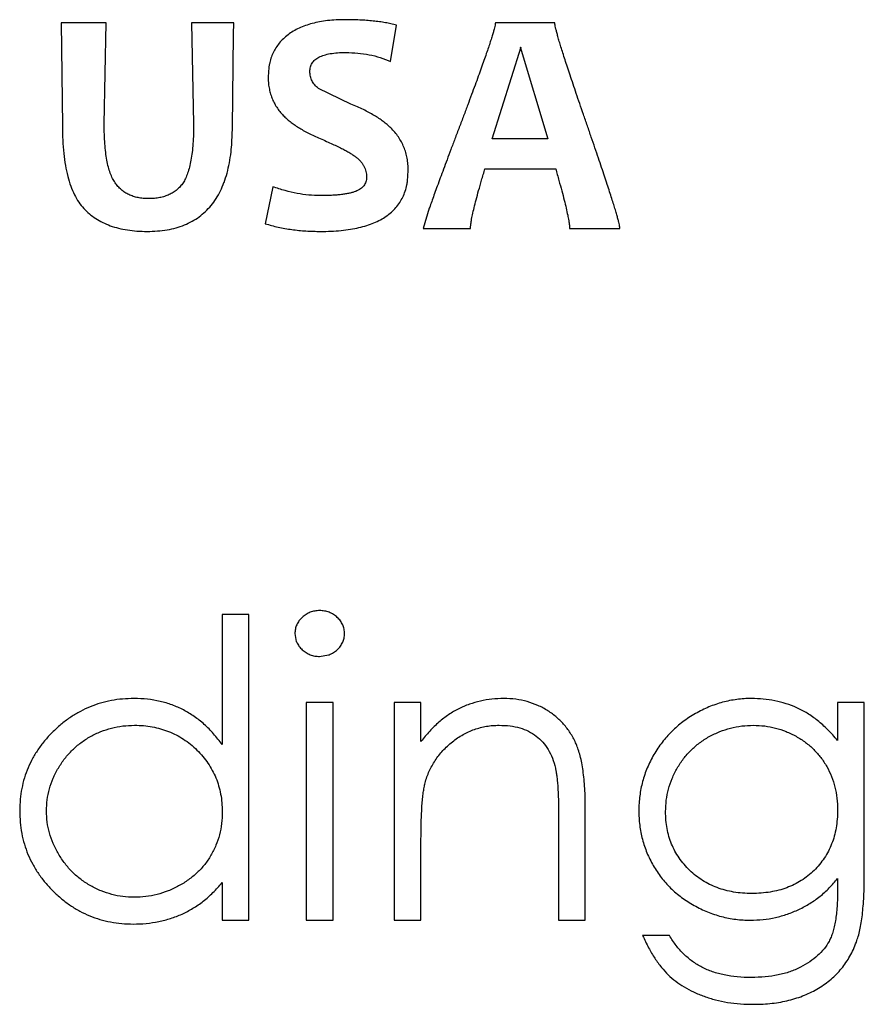
# Paper-space layout 'RV-12KD-CK-XX-S_CUST_1_1' of a CAD drawing. Units: inches. Extents: x 0 to 17, y 0 to 11.
# Drawn here: x 13.5 to 13.6, y 5.7 to 5.8 of the extents above; entities that cross this region are included whole.
import ezdxf

# ---------------------------------------------------------------- set-up
doc = ezdxf.new("R2010")
doc.units = ezdxf.units.IN
doc.header["$LTSCALE"] = 0.935
doc.header["$MEASUREMENT"] = 0
doc.layers.get('0').update_dxf_attribs({"linetype": 'CONTINUOUS'})

psp = doc.layouts.new('RV-12KD-CK-XX-S_CUST_1_1')

# ---------------------------------------------------------------- linework, layer by layer
at = {"color": 7, "linetype": 'Continuous'}
for p, q in [((13.4781784054, 5.7838370882), (13.4737571652, 5.7838370882)), ((13.4737571652, 5.7838370882), (13.4738939046, 5.7737320472)), ((13.4779778543, 5.7739143664), (13.4781784054, 5.7838370882)), ((13.4906581538, 5.7838370882), (13.4865286242, 5.7838370882)), ((13.4865286242, 5.7838370882), (13.4867291753, 5.7739462723)), ((13.4906310197, 5.7826962155), (13.4906581538, 5.7838370882)), ((13.5060094293, 5.780044849099999), (13.5065655028, 5.783600073200001)), ((13.5220626336, 5.7838370882), (13.5162512096, 5.7838370882)), ((13.4905214144, 5.77356796), (13.4906310197, 5.7826962155)), ((13.515936709, 5.7724603709), (13.5187671347, 5.781470111900001)), ((13.5186651891, 5.7814877899), (13.5213971686, 5.7724603709)), ((13.4940852761, 5.7794515241), (13.4940219427, 5.778549831699999)), ((13.5021214726, 5.7758697397), (13.4989445608, 5.7774057789)), ((13.4904752373, 5.7721020704), (13.4905214144, 5.77356796)), ((13.5213971686, 5.7724603709), (13.515936709, 5.7724603709)), ((13.5076644179, 5.7683446127), (13.5077323456, 5.7693746187)), ((13.5152347801, 5.7695432639), (13.5221537932, 5.7695432639)), ((13.4944731827, 5.7677929997), (13.493730232, 5.7641648479)), ((13.5097892446, 5.7656814676), (13.5091908991, 5.76370905)), ((13.5091908991, 5.76370905), (13.5138218064, 5.76370905)), ((13.5235211871, 5.76370905), (13.5284438052, 5.76370905)), ((13.4921486202, 5.725949422), (13.4895310989, 5.725949422)), ((13.4895310989, 5.725949422), (13.4895310989, 5.7132240615)), ((13.4921486202, 5.6960348921), (13.4921486202, 5.725949422)), ((13.4966357997, 5.7240680785), (13.496778048, 5.7233120914)), ((13.4990546699, 5.7218361742), (13.4999404651, 5.7219812975)), ((13.500375116, 5.7173489947), (13.4977575946, 5.7173489947)), ((13.4977575946, 5.7173489947), (13.4977575946, 5.6960348921)), ((13.500375116, 5.6960348921), (13.500375116, 5.7173489947)), ((13.5089755433, 5.7173489947), (13.506358022, 5.7173489947)), ((13.506358022, 5.7173489947), (13.506358022, 5.6960348921)), ((13.5089755433, 5.7135045102), (13.5089755433, 5.7173489947)), ((13.5523516117, 5.7173489947), (13.5497340903, 5.7173489947)), ((13.5497340903, 5.7173489947), (13.5497340903, 5.7136213638)), ((13.5523516117, 5.7004344314), (13.5523516117, 5.7173489947)), ((13.5224370818, 5.7060609338), (13.5224370818, 5.6960348921)), ((13.5250546032, 5.6960348921), (13.5250546032, 5.706919807999999)), ((13.5089755433, 5.6960348921), (13.5089755433, 5.703741389199999)), ((13.4895310989, 5.6997216242), (13.4895310989, 5.6960348921)), ((13.5497340903, 5.7001189266), (13.5497340903, 5.6990146597)), ((13.4895310989, 5.6960348921), (13.4921486202, 5.6960348921)), ((13.4977575946, 5.6960348921), (13.500375116, 5.6960348921)), ((13.506358022, 5.6960348921), (13.5089755433, 5.6960348921)), ((13.5224370818, 5.6960348921), (13.5250546032, 5.6960348921)), ((13.5332810989, 5.694539165599999), (13.5306635775, 5.694539165599999))]:
    psp.add_line(p, q, dxfattribs=at)
for points, knots in [([(13.5015517251, 5.784128798899999), (13.5012568617, 5.7841245462), (13.5006845279, 5.784116291599999), (13.4998512711, 5.7840490968), (13.499072507, 5.783928915700001), (13.4983436409, 5.783774524199999), (13.4976716574, 5.783561063200001), (13.4970473533, 5.783314530499999), (13.4964796145, 5.7830118892), (13.4959665458, 5.782664541), (13.4955091761, 5.7822766632), (13.4951088358, 5.781851924500001), (13.494773366, 5.7813867651), (13.4944994641, 5.7808871985), (13.4942816049, 5.7803542732), (13.4941559009, 5.7798697483), (13.4941016954, 5.7795647542), (13.4940852761, 5.7794515241)], [0, 0, 0, 0, 0.0913078581, 0.177229712, 0.2586103803, 0.3352113607, 0.4076825423, 0.4767054825, 0.5427973135999999, 0.6064805265, 0.6682312211, 0.7281497137, 0.7867835026000001, 0.8453247183, 0.9042128032, 0.9645858506999999, 1, 1, 1, 1]), ([(13.5065655028, 5.783600073200001), (13.5063910561, 5.7836423201), (13.506034439, 5.783728684400001), (13.5054826606, 5.7838374927), (13.5049004195, 5.7839295076), (13.5042887824, 5.783999246900001), (13.503646212, 5.784060760599999), (13.5029742455, 5.7841004423), (13.5022720379, 5.784122601699999), (13.5017948333, 5.7841267073), (13.5015517251, 5.784128798899999)], [0, 0, 0, 0, 0.1065202257, 0.2177567061, 0.3336894216, 0.4562767138, 0.5830638141, 0.7167682923, 0.8557098689, 1, 1, 1, 1]), ([(13.5162512096, 5.7838370882), (13.5162476241, 5.783786820900001), (13.5162388608, 5.7836639595), (13.5161920373, 5.7834484789), (13.5161241426, 5.7831673263), (13.5160283671, 5.7828201984), (13.5158967768, 5.7824105728), (13.5157487865, 5.781932255399999), (13.5155711138, 5.781389236900001), (13.5153589851, 5.7807848887), (13.5151269272, 5.7801126872), (13.5148688396, 5.7793746331), (13.5145742008, 5.7785745722), (13.5142615719, 5.777705244), (13.5139144574, 5.7767731791), (13.5135397105, 5.7757759247), (13.5131445087, 5.7747107492), (13.5127238617, 5.7736057401), (13.5123028894, 5.772500297200001), (13.5119007918, 5.771440740499999), (13.511535025, 5.7704461985), (13.5111857249, 5.7695241045), (13.5108659482, 5.7686695299), (13.5105818057, 5.767878784700001), (13.5103137208, 5.767161073500001), (13.5100848619, 5.7665068941), (13.5099072715, 5.7660235326), (13.5098143733, 5.765754890499999), (13.5097892446, 5.7656814676)], [0, 0, 0, 0, 0.0078322159, 0.0191432217, 0.0342206519, 0.05285756230000001, 0.0751361552, 0.1011513611, 0.1307508497, 0.1640145766, 0.2007919642, 0.2413841987, 0.285649533, 0.3334286345, 0.3851061914, 0.440379771, 0.4991667875, 0.5618548237, 0.6243218947, 0.6831920085, 0.7381615228, 0.7891748001000001, 0.8365917979, 0.8801099574, 0.9198923995999999, 0.9557778951000001, 0.9879270340999999, 1, 1, 1, 1]), ([(13.5284438052, 5.76370905), (13.5284399259, 5.7637547183), (13.5284302924, 5.7638681271), (13.528390131, 5.7640704217), (13.5283253015, 5.7643372711), (13.5282374864, 5.7646712797), (13.5281293834, 5.7650716743), (13.5279916669, 5.765536399299999), (13.5278265647, 5.7660643591), (13.5276387973, 5.7666581359), (13.5274308793, 5.7673185775), (13.5271924033, 5.768044367000001), (13.5269280875, 5.768835448099999), (13.5266408205, 5.769692310499999), (13.5263311553, 5.7706151529), (13.5259930798, 5.7716019336), (13.5256344278, 5.772655842100001), (13.5252532321, 5.7737502834), (13.5248719619, 5.7748446997), (13.5245135161, 5.7758986775), (13.5241742866, 5.7768865898), (13.5238664851, 5.7778115781), (13.5235784179, 5.7786696887), (13.5233130185, 5.7794619378), (13.5230765643, 5.7801899032), (13.5228666762, 5.7808527538), (13.5226799544, 5.7814498991), (13.5225144916, 5.7819823219), (13.5223778983, 5.782450394600001), (13.5222680796, 5.782853363099999), (13.5221812302, 5.7831906598), (13.5221154252, 5.7834634216), (13.5220763356, 5.7836720055), (13.5220665494, 5.7837899101), (13.5220626336, 5.7838370882)], [0, 0, 0, 0, 0.0065032338, 0.0161495708, 0.0292291642, 0.0454997639, 0.06517450799999999, 0.08810764689999999, 0.114305933, 0.1437082781, 0.1765207153, 0.212604334, 0.2521660774, 0.2949337406, 0.3409074173, 0.3903607726, 0.4430204077, 0.4989566867, 0.5548929657, 0.6075526007000001, 0.6570059561, 0.7031841104000001, 0.7459517736, 0.7855135171, 0.8218022109, 0.8546146481, 0.8842227746, 0.9106271442, 0.933767297, 0.9534420411, 0.9699214745, 0.9832110323000001, 0.9932821037, 1, 1, 1, 1]), ([(13.4981058925, 5.7790694414), (13.4981156301, 5.7792154025), (13.4981345678, 5.7794992703), (13.4983069237, 5.779895965900001), (13.4986025746, 5.7802201636), (13.4990038231, 5.7804807661), (13.4995100369, 5.780683298500001), (13.5001231814, 5.7808235738), (13.500844393, 5.7809082986), (13.5013615462, 5.7809159084), (13.5016383268, 5.7809199812)], [0, 0, 0, 0, 0.0981467544, 0.1908776166, 0.2852758986, 0.3901748727, 0.5110441899, 0.6512566679999999, 0.8133524829000001, 1, 1, 1, 1]), ([(13.5016383268, 5.7809199812), (13.5020233546, 5.7809098115), (13.5027848159, 5.780889698999999), (13.5039038557, 5.7807194454), (13.5049851595, 5.780452134), (13.505668681, 5.7801803423), (13.5060094293, 5.780044849099999)], [0, 0, 0, 0, 0.2572565587, 0.5087708022999999, 0.7551130720999999, 1, 1, 1, 1]), ([(13.4940219427, 5.778549831699999), (13.494026403, 5.7783658249), (13.4940352076, 5.778002590700001), (13.4941023615, 5.7774690424), (13.4942252692, 5.7769596586), (13.4943800101, 5.7764696849), (13.4945953754, 5.7760064445), (13.4948480395, 5.7755619661), (13.4951576544, 5.775145834299999), (13.4953902605, 5.774887952999999), (13.4955078441, 5.774757592699999)], [0, 0, 0, 0, 0.1320422262, 0.2606546719, 0.384956798, 0.5077046352000001, 0.6287113492999999, 0.7508329056, 0.8740447465000001, 1, 1, 1, 1]), ([(13.4989445608, 5.7774057789), (13.4988151224, 5.777515424), (13.4985654491, 5.777726918300001), (13.4983017583, 5.7781352869), (13.4981293017, 5.778585022200001), (13.498113828, 5.778905229199999), (13.4981058925, 5.7790694414)], [0, 0, 0, 0, 0.2619674428, 0.5053084893, 0.7463065714, 1, 1, 1, 1]), ([(13.5060139872, 5.773549728099999), (13.5059017912, 5.773656593099999), (13.5056704419, 5.7738769499), (13.5052790409, 5.7741769127), (13.5048555207, 5.774482233200001), (13.5043843821, 5.7747695187), (13.5038774792, 5.7750583259), (13.5033305135, 5.7753405465), (13.5027421613, 5.775614572999999), (13.5023318458, 5.7757832547), (13.5021214726, 5.7758697397)], [0, 0, 0, 0, 0.101900199, 0.2101191906, 0.3241457581, 0.445396216, 0.5730140634, 0.7080691373000001, 0.850323913, 1, 1, 1, 1]), ([(13.4955078441, 5.774757592699999), (13.4956114265, 5.774655966), (13.4958243237, 5.774447088500001), (13.4961780317, 5.7741505895), (13.496570606, 5.7738606383), (13.4969992042, 5.7735716368), (13.4974711246, 5.773294766799999), (13.4979813464, 5.7730228877), (13.4985273342, 5.7727524273), (13.4989088667, 5.772586364199999), (13.4991040901, 5.7725013927)], [0, 0, 0, 0, 0.1018795243, 0.2093971117, 0.3237793893, 0.4445192645, 0.5722466511, 0.7078175593000001, 0.8504955001000001, 1, 1, 1, 1]), ([(13.4738939046, 5.7737320472), (13.4738989219, 5.7732653887), (13.4739085772, 5.7723673674), (13.4740123978, 5.7710772864), (13.4741650369, 5.7698975146), (13.4743909095, 5.7688295538), (13.4746855342, 5.7678721584), (13.4750429275, 5.7670232451), (13.4754656917, 5.7662843146), (13.4759636868, 5.7656575425), (13.4765232777, 5.7651233955), (13.477143829, 5.7646617612), (13.4778340245, 5.764282055), (13.478580322, 5.763959018), (13.479392665, 5.7637140995), (13.4802677561, 5.7635441104), (13.481205324, 5.763437539600001), (13.4818518401, 5.763424207100001), (13.4821848696, 5.763417339299999)], [0, 0, 0, 0, 0.0914708861, 0.1760233782, 0.2535786384, 0.3245631757, 0.3897600238, 0.4496807108, 0.5048065981000001, 0.5561186866, 0.606048693, 0.6560923018, 0.7073022662999999, 0.7601435204000001, 0.8152661885, 0.8732750631, 0.9347222265999999, 1, 1, 1, 1]), ([(13.4823307249, 5.7666261569), (13.4821511931, 5.766629933200001), (13.4818026915, 5.766637263400001), (13.4812979487, 5.766711031), (13.4808304823, 5.766834513099999), (13.4803970543, 5.7670021896), (13.4800007481, 5.767224370499999), (13.4796396316, 5.7674930162), (13.4793163707, 5.767812383300001), (13.4790295496, 5.768184427), (13.4787736519, 5.7686203636), (13.4785646804, 5.769138191000001), (13.4783768846, 5.769731752), (13.4782290588, 5.7704108198), (13.4781189391, 5.771171089400001), (13.4780379083, 5.7720137762), (13.4779883651, 5.7729368503), (13.4779814491, 5.7735800504), (13.4779778543, 5.7739143664)], [0, 0, 0, 0, 0.0555066712, 0.1077478053, 0.1573361659, 0.204812825, 0.2510998761, 0.297439388, 0.3436332941, 0.3912005865, 0.4423845955, 0.4994685192, 0.5635316543, 0.6347958627, 0.7141560564, 0.8010440312999999, 0.8965886758, 1, 1, 1, 1]), ([(13.4867291753, 5.7739462723), (13.4867250619, 5.7736074255), (13.4867171818, 5.7729582799), (13.4866747745, 5.7720258194), (13.4865928541, 5.7711771479), (13.4864818459, 5.770411235), (13.4863373348, 5.7697285666), (13.4861628924, 5.7691294824), (13.4859543833, 5.768613358), (13.4857114887, 5.7681748936), (13.4854254411, 5.767806245), (13.4851035897, 5.767489035700001), (13.484742446, 5.7672163969), (13.4843343404, 5.767002450700001), (13.4838901487, 5.7668343022), (13.4834059829, 5.766710099400001), (13.4828814207, 5.7666374711), (13.4825178336, 5.7666300011), (13.4823307249, 5.7666261569)], [0, 0, 0, 0, 0.1037387129, 0.1987373702, 0.2856540755, 0.3646548811, 0.4355381927, 0.4991119415, 0.555428113, 0.6056202728, 0.652043936, 0.6977608786, 0.7436219236, 0.7900246117, 0.838312168, 0.8887386859999999, 0.9427428431, 1, 1, 1, 1]), ([(13.5077323456, 5.7693746187), (13.5077274149, 5.7695785183), (13.5077177327, 5.7699789071), (13.5076319764, 5.770564627200001), (13.5075013058, 5.7711256188), (13.5073130375, 5.771661838099999), (13.5070700733, 5.772175080299999), (13.5067727184, 5.772664128400001), (13.5064212356, 5.7731271961), (13.5061506128, 5.773407975), (13.5060139872, 5.773549728099999)], [0, 0, 0, 0, 0.1317145286, 0.2586421654, 0.3817793693, 0.5035186958, 0.6251906787, 0.7481280385, 0.8728408714, 1, 1, 1, 1]), ([(13.4991040901, 5.7725013927), (13.4993174177, 5.772411631900001), (13.4997262883, 5.7722395933), (13.5003045084, 5.771969979700001), (13.500834494, 5.7717296597), (13.5013016636, 5.7714906167), (13.5017168928, 5.771272082799999), (13.5020746078, 5.7710644248), (13.502378569, 5.770869669700001), (13.5025552063, 5.7707354385), (13.5026365243, 5.770673642899999)], [0, 0, 0, 0, 0.1741429727, 0.333768117, 0.4800575071, 0.6119742523, 0.7285913243000001, 0.8331083789, 0.923168568, 1, 1, 1, 1]), ([(13.4896987629, 5.7681987562), (13.4897010257, 5.7682047995), (13.4898151345, 5.76851034), (13.4900212611, 5.7691425692), (13.4902480044, 5.770137376799999), (13.4903902661, 5.771132920199999), (13.4904544508, 5.7717970241), (13.4904752373, 5.7721020704)], [0, 0, 0, 0, 0.0048452809, 0.2448920317, 0.4990797638, 0.7702823859000001, 1, 1, 1, 1]), ([(13.5026365243, 5.770673642899999), (13.5027168675, 5.7706067583), (13.5028732329, 5.7704765864), (13.5030806282, 5.770260538600001), (13.5032544684, 5.7700322615), (13.503396983, 5.7697917454), (13.5035135186, 5.7695425446), (13.5035886174, 5.769277563999999), (13.503643251, 5.7690046365), (13.5036466709, 5.768817308099999), (13.5036483958, 5.7687228276)], [0, 0, 0, 0, 0.1374952206, 0.2675955427, 0.3931613515, 0.5142044227, 0.6349995393, 0.7539269215000001, 0.8758912363, 1, 1, 1, 1]), ([(13.5036483958, 5.7687228276), (13.5036449384, 5.768643509199999), (13.5036382809, 5.7684907789), (13.503585536, 5.7682708833), (13.5035037044, 5.7680689187), (13.5033884005, 5.7678820337), (13.5032332236, 5.767718328300001), (13.5030519459, 5.7675656911), (13.5028320728, 5.7674402424), (13.5025836293, 5.767322593899999), (13.5022924944, 5.767231654600001), (13.5019637738, 5.7671414577), (13.5015891334, 5.767078590700001), (13.5011746342, 5.7670175784), (13.5007167614, 5.766972854400001), (13.500216502, 5.766943587899999), (13.499674097, 5.766917543), (13.4992985999, 5.766917756900001), (13.4991040901, 5.7669178676)], [0, 0, 0, 0, 0.0440476605, 0.08481537410000001, 0.1249660273, 0.1648045662, 0.2060506374, 0.2498465717, 0.2960518674, 0.3463094226, 0.4023958387, 0.4652869357, 0.535691295, 0.6133279382, 0.6982067090999999, 0.791297916, 0.8918910578, 1, 1, 1, 1]), ([(13.5138218064, 5.76370905), (13.5138278766, 5.763820100499999), (13.5138421595, 5.7640813942), (13.5139106887, 5.7645291677), (13.5140299273, 5.7650865223), (13.5141777972, 5.7657614226), (13.5143823587, 5.7665453586), (13.5146231453, 5.767445460199999), (13.5149112915, 5.7684571647), (13.5151230769, 5.7691682251), (13.5152347801, 5.7695432639)], [0, 0, 0, 0, 0.055467064, 0.1305098644, 0.2256560572, 0.3398622859000001, 0.4751794714, 0.6298247259, 0.8047562315000001, 1, 1, 1, 1]), ([(13.5221537932, 5.7695432639), (13.5222606192, 5.7691620429), (13.5224626198, 5.7684411801), (13.5227417474, 5.767417433099999), (13.5229806778, 5.766512684199999), (13.5231710075, 5.765723450199999), (13.52332531, 5.7650543274), (13.5234298199, 5.7645007671), (13.5235004302, 5.76406625), (13.5235150864, 5.763814036399999), (13.5235211871, 5.76370905)], [0, 0, 0, 0, 0.1979379571, 0.3742870762, 0.53052514, 0.6657550234, 0.7801968534999999, 0.8737554696, 0.9474494403, 1, 1, 1, 1]), ([(13.4821848696, 5.763417339299999), (13.4825210194, 5.763425091799999), (13.4831757437, 5.7634401915), (13.4841246893, 5.763560543300001), (13.485010572, 5.763752134700001), (13.4858287731, 5.764034010800001), (13.4865861847, 5.7643870581), (13.4872748135, 5.7648282928), (13.4878969671, 5.7653501035), (13.4884556203, 5.7659492386), (13.4889445379, 5.7666311956), (13.489368951, 5.7673825235), (13.4895949805, 5.7679215815), (13.4896987629, 5.7681987562)], [0, 0, 0, 0, 0.1053718342, 0.2052343411, 0.2994340822, 0.3890746786, 0.476021405, 0.5608635504999999, 0.6447344407, 0.7300154979000001, 0.8170196322, 0.9072519970999999, 1, 1, 1, 1]), ([(13.4991040901, 5.7669178676), (13.4987342914, 5.7669287039), (13.4979805849, 5.7669507898), (13.496835782, 5.7671260734), (13.4956562208, 5.7673958925), (13.4948738266, 5.767658516699999), (13.4944731827, 5.7677929997)], [0, 0, 0, 0, 0.2342191176, 0.4773745012, 0.7323769404000001, 1, 1, 1, 1]), ([(13.4991496699, 5.763417339299999), (13.4994961839, 5.7634215242), (13.5001671387, 5.7634296274), (13.5011412706, 5.7634972283), (13.5020484079, 5.763614784500001), (13.5028893486, 5.7637771935), (13.5036626877, 5.7639851609), (13.5043687911, 5.764241014800001), (13.5050116476, 5.7645389873), (13.5055847533, 5.7648933796), (13.5060953404, 5.7652879416), (13.5065323416, 5.765736546399999), (13.5069057869, 5.7662264288), (13.5072087365, 5.7667671073), (13.5074467599, 5.7673534098), (13.507587461, 5.7678866867), (13.5076468153, 5.7682224352), (13.5076644179, 5.7683446127)], [0, 0, 0, 0, 0.0959046566, 0.1857000981, 0.270097485, 0.348942722, 0.422598511, 0.4915095443, 0.5565985435999999, 0.6183382247, 0.6776468468000001, 0.7347434451, 0.7911795846999999, 0.8476705357, 0.9057711409, 0.9658544523999999, 1, 1, 1, 1]), ([(13.493730232, 5.7641648479), (13.4941539773, 5.7640481335), (13.495012184, 5.7638117529), (13.4963479824, 5.7635893978), (13.4977317768, 5.7634407839), (13.4986721866, 5.763425234400001), (13.4991496699, 5.763417339299999)], [0, 0, 0, 0, 0.2400698658, 0.4862109056, 0.7391289717, 1, 1, 1, 1]), ([(13.4990546699, 5.7263233537), (13.4988941346, 5.7263160294), (13.4985816737, 5.7263017737), (13.4981298263, 5.7261735812), (13.4977177565, 5.7259589255), (13.4973472243, 5.7256733762), (13.4970285723, 5.7253352741), (13.4968053709, 5.7249414808), (13.4966619417, 5.7245159799), (13.4966446194, 5.724219189099999), (13.4966357997, 5.7240680785)], [0, 0, 0, 0, 0.1311134366, 0.2551951741, 0.3805994565, 0.5090136701, 0.6364357936, 0.7577664815, 0.8766671401999999, 1, 1, 1, 1]), ([(13.5014969108, 5.7240680785), (13.5014880643, 5.724219163300001), (13.5014706892, 5.7245159032), (13.5013276477, 5.724941777200001), (13.5011035841, 5.7253329698), (13.5007911058, 5.725677262400001), (13.5004141509, 5.7259584553), (13.4999954109, 5.7261750868), (13.4995350818, 5.7263009682), (13.4992170704, 5.7263157864), (13.4990546699, 5.7263233537)], [0, 0, 0, 0, 0.1225636593, 0.2407227603, 0.3612967348, 0.4868606656, 0.615734662, 0.7417668377, 0.8681267443999999, 1, 1, 1, 1]), ([(13.4999404651, 5.7219812975), (13.4999568852, 5.7219872618), (13.5001186217, 5.722048189800001), (13.500414096, 5.7222011065), (13.5007913138, 5.722482136900001), (13.5011017056, 5.7228257564), (13.5013277535, 5.7232115017), (13.5014699867, 5.723629991599999), (13.5014878664, 5.7239209155), (13.5014969108, 5.7240680785)], [0, 0, 0, 0, 0.0188957476, 0.1869580502, 0.3588098844, 0.5262477884000001, 0.6852055302, 0.8407621068000001, 1, 1, 1, 1]), ([(13.496778048, 5.7233120914), (13.4967902898, 5.723281393400001), (13.4968611141, 5.723115487899999), (13.497030474, 5.7228234716), (13.4973470198, 5.722486026), (13.4977178101, 5.7222006353), (13.4981298124, 5.721985938), (13.4985816774, 5.721857756399999), (13.4988941359, 5.721843499199999), (13.4990546699, 5.7218361742)], [0, 0, 0, 0, 0.034371958, 0.1875071011, 0.350177981, 0.5141153925999999, 0.6742102364, 0.8326166799, 1, 1, 1, 1]), ([(13.4809073008, 5.7177229263), (13.4805290276, 5.717712085700001), (13.4797832813, 5.7176907139), (13.4786847943, 5.7175433485), (13.4776270601, 5.7172926588), (13.4766148889, 5.7169330389), (13.4756405916, 5.7164804937), (13.4747110671, 5.7159237911), (13.4738244517, 5.7152640535), (13.4729918006, 5.7145148595), (13.4722227729, 5.713700836799999), (13.4715573059, 5.7128257685), (13.4709833945, 5.711917716599999), (13.4705194698, 5.7109627904), (13.4701560684, 5.7099684614), (13.4698976124, 5.708930725), (13.4697437988, 5.7078534253), (13.4697231617, 5.7071209027), (13.4697127228, 5.7067503702)], [0, 0, 0, 0, 0.06512126509999999, 0.1283832271, 0.1904384309, 0.2519485818, 0.3130037209, 0.3751105419, 0.438150839, 0.5029779217, 0.5677425356, 0.63065071, 0.6919631257, 0.7523991231, 0.8130755676000001, 0.8739074696, 0.9362185275, 1, 1, 1, 1]), ([(13.4895310989, 5.7132240615), (13.4892537668, 5.7135805276), (13.4887115969, 5.714277400399999), (13.4877954675, 5.715203247200001), (13.4868049888, 5.7159789147), (13.4857553371, 5.7166239033), (13.4846324808, 5.717118815399999), (13.4834462759, 5.7174672348), (13.4821967679, 5.7176849074), (13.4813425068, 5.7177100946), (13.4809073008, 5.7177229263)], [0, 0, 0, 0, 0.1337265122, 0.2614283776, 0.3847038179, 0.5056262125, 0.6254895254999999, 0.7470736109, 0.8711458437, 1, 1, 1, 1]), ([(13.5170851854, 5.7177229263), (13.5166949518, 5.7177103225), (13.5159235777, 5.7176854087), (13.5147893163, 5.7174946671), (13.5137018936, 5.7171767467), (13.5126554239, 5.716735875), (13.5116528765, 5.7161529446), (13.5107045678, 5.7154125804), (13.5097950959, 5.7145303121), (13.5092545412, 5.7138537209), (13.5089755433, 5.7135045102)], [0, 0, 0, 0, 0.1231470272, 0.2434245045, 0.3619099086999999, 0.4800966573, 0.6010447855, 0.7268458604000001, 0.8590162698, 1, 1, 1, 1]), ([(13.5250546032, 5.706919807999999), (13.5250535817, 5.7072665391), (13.5250516009, 5.7079389266), (13.5250018069, 5.708911118200001), (13.5249321914, 5.709813158099999), (13.5248443691, 5.7106448901), (13.5247127232, 5.7114043292), (13.5245658034, 5.7120945256), (13.5243842014, 5.7127137727), (13.5241078581, 5.713437762100001), (13.5236806041, 5.7142528304), (13.5230404788, 5.715123608), (13.522279285, 5.715890513500001), (13.5214014946, 5.7165443078), (13.5204279322, 5.717070896799999), (13.5193735779, 5.717445573099999), (13.5182525302, 5.717682334400001), (13.5174797956, 5.7177092046), (13.5170851854, 5.7177229263)], [0, 0, 0, 0, 0.0679225757, 0.1317167387, 0.1906556286, 0.2451804938, 0.2954890193, 0.3415935026, 0.3833672915999999, 0.4217746397, 0.4932859768, 0.5628865332, 0.6327668290999999, 0.7041956642, 0.7765811714, 0.8487561892000001, 0.9227647399, 1, 1, 1, 1]), ([(13.5412972581, 5.7177229263), (13.5410594947, 5.717718411), (13.5405848872, 5.717709397799999), (13.5398762011, 5.7176371918), (13.5391764728, 5.7175186731), (13.5384833068, 5.717365046399999), (13.5378052023, 5.7171481873), (13.5371302172, 5.716902069500001), (13.5364709347, 5.7165919651), (13.5358186256, 5.716252111), (13.5351898479, 5.7158678572), (13.5345943566, 5.715446046799999), (13.5340301119, 5.7149959373), (13.5335033898, 5.714509393099999), (13.5330126592, 5.713990683600001), (13.5325608207, 5.7134359208), (13.5321387813, 5.712852220199999), (13.5317553638, 5.7122347265), (13.531412841, 5.711596086699999), (13.5311131586, 5.7109421764), (13.5308530464, 5.710278729800001), (13.5306524909, 5.709596967), (13.5304834695, 5.7089079875), (13.5303772356, 5.7082018447), (13.5303025992, 5.7074862003), (13.5302939692, 5.707003749199999), (13.5302896459, 5.7067620556)], [0, 0, 0, 0, 0.0413607781, 0.0825616333, 0.1237833832, 0.1647999061, 0.2059547556, 0.2475563353, 0.2897049038, 0.33259871, 0.375485824, 0.417790733, 0.4594901713, 0.5009742925999999, 0.5424418049, 0.583614784, 0.6253678779999999, 0.6676782145, 0.7099736236, 0.7513649253, 0.7927700938, 0.8338257867000001, 0.8749192151999999, 0.9160866168, 0.9579618986, 1, 1, 1, 1]), ([(13.5497340903, 5.7136213638), (13.5494177167, 5.7139805328), (13.548808538, 5.7146721143), (13.5478163985, 5.7155649685), (13.5468086718, 5.716290459400001), (13.5457681064, 5.716834256499999), (13.5447009649, 5.717236094), (13.5436007335, 5.7175125201), (13.542461776, 5.7176898743), (13.5416893809, 5.717711796900001), (13.5412972581, 5.7177229263)], [0, 0, 0, 0, 0.1475630578, 0.2841332739, 0.4108347218, 0.529626138, 0.6452372153, 0.7618184726, 0.8790820842, 1, 1, 1, 1]), ([(13.4723302442, 5.7067211568), (13.4723423752, 5.7070866088), (13.4723665427, 5.707814665599999), (13.4726043119, 5.7088877827), (13.4729622877, 5.709936489), (13.4734810349, 5.7109324401), (13.474105892, 5.71186706), (13.474844906, 5.7127030235), (13.4756921731, 5.7134211242), (13.4766247253, 5.7140301603), (13.4776352053, 5.714505609700001), (13.4786957154, 5.7148552731), (13.4798045312, 5.7150648859), (13.4805597454, 5.7150917798), (13.4809423569, 5.7151054049)], [0, 0, 0, 0, 0.0820008836, 0.1633628977, 0.2458469414, 0.3303946662, 0.41486988, 0.4979461435, 0.5802035136, 0.6637120139, 0.7474918155, 0.8303846198999999, 0.9140683647, 1, 1, 1, 1]), ([(13.4809423569, 5.7151054049), (13.4812388532, 5.7151000695), (13.4818225781, 5.7150895653), (13.48267818, 5.7149647824), (13.4835023085, 5.714783634500001), (13.4842866581, 5.7145093687), (13.4850387466, 5.714172711900001), (13.4857527813, 5.7137520285), (13.486428261, 5.7132549284), (13.4870634863, 5.7126909339), (13.4876373471, 5.7120694782), (13.4881453715, 5.7114062464), (13.488572099, 5.7107020786), (13.4889262825, 5.7099635339), (13.4891958099, 5.7091848232), (13.4893871075, 5.7083703814), (13.4895073605, 5.7075193171), (13.4895231016, 5.7069396838), (13.4895310989, 5.706645201900001)], [0, 0, 0, 0, 0.0660440694, 0.1300237494, 0.1923740566, 0.2538843038, 0.3148960853, 0.3758058275, 0.4382422362, 0.5015912676, 0.5648807603, 0.626533341, 0.6875157651, 0.7481059154999999, 0.8087955368, 0.870821519, 0.9343710812, 1, 1, 1, 1]), ([(13.5093786884, 5.709461374500001), (13.5094357404, 5.7096572421), (13.5095497637, 5.7100487001), (13.5097792214, 5.710612724400001), (13.5100496876, 5.7111532363), (13.5103594176, 5.7116710909), (13.5107186597, 5.7121607526), (13.5111144227, 5.7126320576), (13.5115648577, 5.713068342200001), (13.5120421427, 5.7134878746), (13.5125556518, 5.7138646013), (13.5130841594, 5.714199767), (13.5136350969, 5.7144768586), (13.5142007663, 5.7147026784), (13.5147835083, 5.714888406799999), (13.5153845008, 5.715014148), (13.5160021335, 5.7150937627), (13.5164188728, 5.715101496799999), (13.5166294562, 5.7151054049)], [0, 0, 0, 0, 0.0619951858, 0.1239026418, 0.1848108342, 0.2456412586, 0.307113892, 0.3692869859, 0.4325142442, 0.4975782019, 0.5623613145, 0.6259452684000001, 0.6876484838, 0.7495559398, 0.8109857779999999, 0.8733531412000001, 0.9360037836, 1, 1, 1, 1]), ([(13.5166294562, 5.7151054049), (13.5169849916, 5.715094864299999), (13.5176671158, 5.7150746412), (13.5186369075, 5.7148714849), (13.5195062383, 5.7145467734), (13.520266111, 5.714078430700001), (13.5209177888, 5.713476814600001), (13.5214437694, 5.712738012000001), (13.5218701862, 5.711877217400001), (13.5220393131, 5.7112415238), (13.5221274197, 5.710910359500001)], [0, 0, 0, 0, 0.1407485274, 0.270037834, 0.3907463428, 0.5068577758, 0.6215674097999999, 0.7398423512000001, 0.8644709999999999, 1, 1, 1, 1]), ([(13.5329071673, 5.7066568873), (13.53291972, 5.7070319359), (13.5329445833, 5.7077747985), (13.5331723006, 5.708866670700001), (13.5335287996, 5.7099198214), (13.5340256577, 5.7109206571), (13.5346418286, 5.7118511625), (13.5353791792, 5.712681008500001), (13.5362233121, 5.7134073693), (13.5371672, 5.7140175306), (13.5381858664, 5.7145004151), (13.5392560469, 5.7148473205), (13.5403671353, 5.7150664993), (13.5411248629, 5.715092348400001), (13.5415075946, 5.7151054049)], [0, 0, 0, 0, 0.0837859544, 0.1659556753, 0.2483190842, 0.3318794674, 0.415107755, 0.4971758378, 0.5793270883, 0.6634079750999999, 0.7477647759, 0.830679086, 0.9144752278, 1, 1, 1, 1]), ([(13.5415075946, 5.7151054049), (13.5418746236, 5.7150913235), (13.5426004658, 5.7150634758), (13.5436717568, 5.714858573300001), (13.5447046932, 5.7145184299), (13.5456879826, 5.714043506), (13.5466053926, 5.7134630862), (13.547408458, 5.7127568545), (13.548116926, 5.7119686113), (13.5486994197, 5.7110765252), (13.5491621287, 5.7101032106), (13.5494955308, 5.7090622178), (13.5497010594, 5.7079562123), (13.5497229072, 5.7071972709), (13.5497340903, 5.706808797000001)], [0, 0, 0, 0, 0.08433531130000001, 0.166782795, 0.2497428126, 0.3336421071, 0.417215894, 0.4984548914, 0.5786847776, 0.6601381231, 0.7424396259999999, 0.8256866323000001, 0.9107754751999999, 1, 1, 1, 1]), ([(13.5221274197, 5.710910359500001), (13.5221519495, 5.710797622), (13.5222066446, 5.7105462466), (13.5222679806, 5.710128664), (13.5223185523, 5.7096333368), (13.5223657927, 5.7090646524), (13.522399542, 5.7084197323), (13.5224226112, 5.7077009369), (13.5224324113, 5.7069062005), (13.5224354784, 5.7063511212), (13.5224370818, 5.7060609338)], [0, 0, 0, 0, 0.07109248809999999, 0.1585176843, 0.25992091, 0.3779427123, 0.5101732322, 0.6578895797, 0.8211495773, 1, 1, 1, 1]), ([(13.5089755433, 5.703741389199999), (13.5089768134, 5.7040744205), (13.5089792496, 5.7047132679), (13.5089934918, 5.705630880299999), (13.5090326118, 5.706466179), (13.5090684903, 5.707222494600001), (13.5091271316, 5.7078965972), (13.5091971947, 5.708490847), (13.5092743879, 5.7090045505), (13.5093458579, 5.709317581100001), (13.5093786884, 5.709461374500001)], [0, 0, 0, 0, 0.1739063875, 0.3336012414, 0.4791571975, 0.6105404974, 0.7289476064, 0.8323849228, 0.9230045453, 1, 1, 1, 1]), ([(13.4697127228, 5.7067503702), (13.4697229352, 5.7063720176), (13.4697430755, 5.7056258518), (13.4698992839, 5.704530126), (13.4701489244, 5.7034760644), (13.4705077429, 5.702465421), (13.470971421, 5.701498889), (13.4715356292, 5.700577175), (13.4722013361, 5.699700537999999), (13.4729622318, 5.6988810186), (13.473787476, 5.6981256966), (13.4746691585, 5.697467558400001), (13.4755905114, 5.6969094248), (13.476553685, 5.6964482099), (13.4775641066, 5.696098704400001), (13.4786149296, 5.695847706), (13.4797068239, 5.6956913291), (13.4804491026, 5.6956711786), (13.4808255033, 5.6956609605)], [0, 0, 0, 0, 0.0649613986, 0.1281132526, 0.1896908274, 0.2507346209, 0.3119257827, 0.373480641, 0.4360316921, 0.5006546308, 0.5652983425, 0.6279155408, 0.6892965676, 0.7500417893000001, 0.8109745932, 0.8725521679000001, 0.935372733, 1, 1, 1, 1]), ([(13.4809189862, 5.698278481900001), (13.4805459835, 5.698291731399999), (13.4798037297, 5.6983180973), (13.478714042, 5.698536886499999), (13.4776581361, 5.6988834057), (13.4766544162, 5.699374711), (13.4757136522, 5.6999854684), (13.4748620859, 5.7007146387), (13.4741245306, 5.7015660378), (13.4734898374, 5.7025076289), (13.4729824376, 5.7035164183), (13.4725970073, 5.7045582826), (13.4723774251, 5.7056330442), (13.4723459917, 5.7063579781), (13.4723302442, 5.7067211568)], [0, 0, 0, 0, 0.08375747809999999, 0.1666725736, 0.2487436419, 0.3329117542, 0.417035478, 0.5002042993, 0.5839469113, 0.6694023488, 0.7547400287999999, 0.8371139434, 0.9183970437000001, 1, 1, 1, 1]), ([(13.4895310989, 5.706645201900001), (13.489517784, 5.706258651000001), (13.489491699, 5.7055013649), (13.4892817186, 5.7043964177), (13.4889359948, 5.703351859700001), (13.4884477368, 5.702373898099999), (13.48783664, 5.7014718916), (13.4870944188, 5.700667106900001), (13.4862352709, 5.699964352899999), (13.4852735439, 5.6993667275), (13.4842394312, 5.698884677000001), (13.4831616613, 5.6985306719), (13.4820490115, 5.6983196135), (13.481297701, 5.698292266599999), (13.4809189862, 5.698278481900001)], [0, 0, 0, 0, 0.08655294390000001, 0.1695645476, 0.2509735672, 0.3323451595, 0.413673455, 0.4942727770000001, 0.5767344079, 0.6616058618999999, 0.7473021916, 0.8317486054000001, 0.9151891356, 1, 1, 1, 1]), ([(13.5302896459, 5.7067620556), (13.5302946717, 5.706520443), (13.5303046597, 5.7060402746), (13.5303682936, 5.7053274512), (13.5304817101, 5.7046315248), (13.5306300331, 5.703948249700001), (13.5308394923, 5.7032857242), (13.5310771611, 5.702631866900001), (13.5313634646, 5.7019948519), (13.5316978605, 5.701378709199999), (13.5320638809, 5.700780487699999), (13.5324728962, 5.7002147723), (13.532919606, 5.699681344400001), (13.5333999695, 5.6991760016), (13.5339193985, 5.6987035125), (13.5344774594, 5.6982646465), (13.5350689046, 5.697855362799999), (13.5356901177, 5.6974765466), (13.5363391396, 5.6971393918), (13.5370007026, 5.6968399284), (13.5376781816, 5.6965961182), (13.5383617383, 5.6963883868), (13.5390595628, 5.696233417999999), (13.5397667799, 5.6961123964), (13.5404878947, 5.6960502491), (13.5409719175, 5.6960400327), (13.5412154605, 5.6960348921)], [0, 0, 0, 0, 0.0425221099, 0.08450625140000001, 0.1258091465, 0.1665536558, 0.2074262635, 0.2479829359, 0.2889431098, 0.3301933543, 0.3712838132, 0.4122826863, 0.4529189340999999, 0.4936461409, 0.5348921136, 0.5763766356000001, 0.6184948675, 0.6614047375, 0.704329662, 0.7471340028, 0.7890957543000001, 0.8309523928, 0.8727753394, 0.9148098148999999, 0.9571353249, 1, 1, 1, 1]), ([(13.5413498422, 5.698652413500001), (13.5410457508, 5.6986590516), (13.5404493177, 5.6986720713), (13.5395744013, 5.6987771703), (13.5387447735, 5.6989607327), (13.5379548694, 5.6992017273), (13.5372165344, 5.699529323999999), (13.5365141341, 5.6999140776), (13.5358589022, 5.700378129), (13.5352543889, 5.700909014), (13.534705053, 5.7014910848), (13.5342257432, 5.702118906799999), (13.5338116817, 5.7027789303), (13.533483851, 5.703483038300001), (13.5332256185, 5.7042229981), (13.5330392298, 5.7050017365), (13.5329251737, 5.705817992), (13.5329132368, 5.7063741175), (13.5329071673, 5.7066568873)], [0, 0, 0, 0, 0.0699144706, 0.1371275648, 0.2022184005, 0.2651074375, 0.3266766898, 0.3876173005, 0.4489973294, 0.5108849895, 0.5723482833, 0.6327201775, 0.6922490249, 0.7511478839, 0.8109171375, 0.8721794234, 0.9350078381999999, 1, 1, 1, 1]), ([(13.5497340903, 5.706808797000001), (13.5497285226, 5.7065103698), (13.5497176372, 5.705926920700001), (13.5495983716, 5.7050758294), (13.5494320788, 5.7042641856), (13.5491683058, 5.7035039352), (13.5488485354, 5.7027822588), (13.5484467627, 5.7021086929), (13.547978955, 5.701474649800001), (13.5474410414, 5.700892365900001), (13.5468464617, 5.700363908), (13.5461934761, 5.6999108776), (13.545503025, 5.6995130707), (13.5447602794, 5.6991987233), (13.5439735895, 5.6989523646), (13.5431399833, 5.698778848200001), (13.5422602255, 5.698671319), (13.5416578735, 5.6986588102), (13.5413498422, 5.698652413500001)], [0, 0, 0, 0, 0.06790862610000001, 0.1327667836, 0.1954001794, 0.256268899, 0.3156209176, 0.37487343, 0.4344817372, 0.4947463986, 0.5550763028, 0.6152446022, 0.6754259765999999, 0.7362235615, 0.7985042322, 0.8628722668000001, 0.9298754915999999, 1, 1, 1, 1]), ([(13.551574535, 5.693896470599999), (13.5516376858, 5.694080657100001), (13.5517711876, 5.694470030800001), (13.5519231516, 5.695102210499999), (13.5520579546, 5.6958078872), (13.5521683439, 5.6965877381), (13.5522450829, 5.697444090299999), (13.5523127553, 5.6983729743), (13.5523448467, 5.6993786267), (13.552349303, 5.7000741181), (13.5523516117, 5.7004344314)], [0, 0, 0, 0, 0.0882817618, 0.186629287, 0.2945713142, 0.4141358504, 0.5437091761, 0.6845112873, 0.8365547452, 1, 1, 1, 1]), ([(13.4808255033, 5.6956609605), (13.4812488807, 5.6956707748), (13.4820843418, 5.6956901415), (13.4833094554, 5.695886117300001), (13.484485524, 5.6961873802), (13.4856116275, 5.6966150143), (13.4866811522, 5.697182304400001), (13.4877023767, 5.6978811941), (13.4886579025, 5.6987372037), (13.4892355424, 5.699388421), (13.4895310989, 5.6997216242)], [0, 0, 0, 0, 0.1276118103, 0.2518195139, 0.3732156212, 0.4933343055, 0.614211928, 0.7375623195000001, 0.8657205746, 1, 1, 1, 1]), ([(13.5412154605, 5.6960348921), (13.541629166, 5.696046463099999), (13.5424478369, 5.696069360499999), (13.5436573434, 5.6962766339), (13.5448303038, 5.696610799299999), (13.5459634251, 5.6970719796), (13.5470366736, 5.6976540657), (13.5480340542, 5.698353856900001), (13.5489414687, 5.699176325800001), (13.5494683249, 5.6998028732), (13.5497340903, 5.7001189266)], [0, 0, 0, 0, 0.1268430287, 0.2510063336, 0.375267364, 0.5004273134, 0.6255573077000001, 0.7490589417, 0.8734161856, 1, 1, 1, 1]), ([(13.5497340903, 5.6990146597), (13.5497326094, 5.698732197899999), (13.549729748, 5.6981864262), (13.5496865627, 5.6973992355), (13.5496257169, 5.696671670700001), (13.5495329785, 5.6960086525), (13.5494159415, 5.695407920399999), (13.5492796031, 5.694869242699999), (13.5491105498, 5.694391336900001), (13.548845334, 5.6938360763), (13.5484182389, 5.6932132895), (13.5477858601, 5.6925359436), (13.5469994534, 5.691944472), (13.546095582, 5.6914044578), (13.5450592408, 5.690958499600001), (13.5439003122, 5.690649194500001), (13.5426336182, 5.6904605075), (13.5417536808, 5.690437731599999), (13.5412972581, 5.6904259178)], [0, 0, 0, 0, 0.060774086, 0.1174274805, 0.1695989347, 0.2178436602, 0.2614050185, 0.3012518085, 0.3373083167, 0.3702996506, 0.4334157607, 0.4989403257, 0.5688520676, 0.6443921229, 0.7251203367, 0.8107269466, 0.9018242322, 1, 1, 1, 1]), ([(13.5306635775, 5.694539165599999), (13.5308519585, 5.694138597999999), (13.5312116977, 5.693373659600001), (13.5318255355, 5.692331429099999), (13.5324632738, 5.6914381264), (13.5331410845, 5.6906800262), (13.533892244, 5.690042770700001), (13.5347262654, 5.6894809209), (13.5356643583, 5.6889960464), (13.5366908686, 5.6885693949), (13.5378024657, 5.6882229008), (13.5389906909, 5.6879822155), (13.5402475516, 5.6878320679), (13.5411079062, 5.6878164132), (13.5415484934, 5.687808396399999)], [0, 0, 0, 0, 0.0969389673, 0.1851181192, 0.264579898, 0.3370810072, 0.4072883325, 0.4798321182, 0.5569380358, 0.6382378281000001, 0.7231264723, 0.8115777381999999, 0.9035090509999999, 1, 1, 1, 1]), ([(13.5412972581, 5.6904259178), (13.5408350026, 5.6904376321), (13.5399473108, 5.6904601276), (13.5386725897, 5.6906482762), (13.5375121809, 5.6909592687), (13.5364629089, 5.6914070047), (13.5355179853, 5.691988604600001), (13.5346708196, 5.692705403300001), (13.5339034369, 5.6935519162), (13.5334917127, 5.6942050571), (13.5332810989, 5.694539165599999)], [0, 0, 0, 0, 0.1461679648, 0.280693491, 0.4065381384, 0.5252113768, 0.6402797411, 0.7561566967, 0.8752641109, 1, 1, 1, 1]), ([(13.5415484934, 5.687808396399999), (13.5418505501, 5.6878121778), (13.5424459179, 5.687819631), (13.5433215997, 5.6878996052), (13.5441654729, 5.688018387300001), (13.5449747152, 5.688196368400001), (13.5457519132, 5.688417138099999), (13.5464974093, 5.6886848828), (13.5472079072, 5.6890086466), (13.5478816256, 5.6893800963), (13.5485148756, 5.689795762999999), (13.5491031513, 5.6902526548), (13.549641183, 5.690755103), (13.5501276579, 5.6913024778), (13.5505686213, 5.6918868833), (13.5509534474, 5.6925168502), (13.5512976175, 5.6931853579), (13.5514813, 5.6936570469), (13.551574535, 5.693896470599999)], [0, 0, 0, 0, 0.0721745969, 0.1422594688, 0.2099987089, 0.2757363681, 0.3401235827, 0.4029988779, 0.4648684647, 0.5265381039, 0.5867013613000001, 0.6457357588, 0.7043576323, 0.7623813645999999, 0.8205673128000001, 0.8790874523000001, 0.9386262076999999, 1, 1, 1, 1])]:
    psp.add_open_spline(points, degree=3, knots=knots, dxfattribs=at)

doc.saveas('drawing.dxf')
